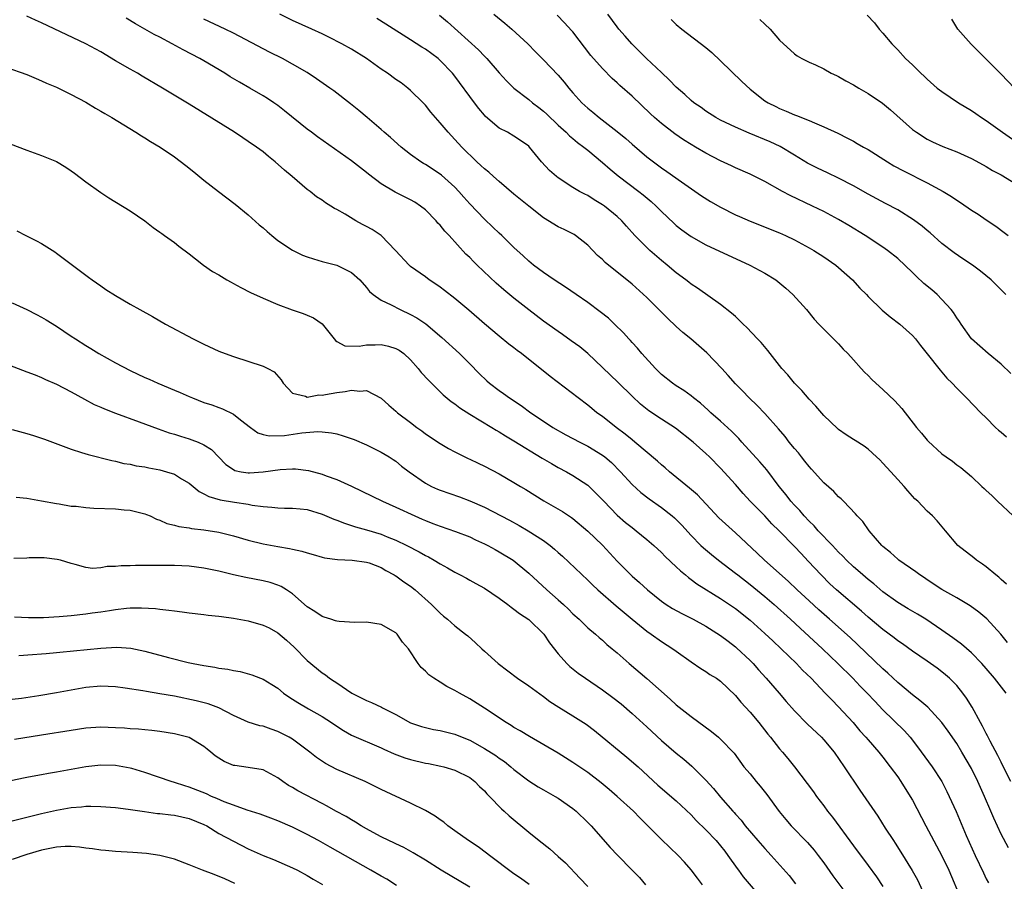
# Model space of a CAD drawing. Units: inches. Extents: x 2583000 to 2586000, y 1494000 to 1497000.
# Drawn here: x 2585068 to 2585201, y 1494643 to 1494760 of the extents above; entities that cross this region are included whole.
import ezdxf

# ---------------------------------------------------------------- set-up
doc = ezdxf.new("R2010")
doc.units = ezdxf.units.IN
doc.header["$MEASUREMENT"] = 0
doc.layers.add('LD25831494_2ft', color=186, linetype='Continuous')

msp = doc.modelspace()

# ---------------------------------------------------------------- linework, layer by layer
at = {"layer": 'LD25831494_2ft'}
for points, elevation in [([(2585202.01, 1494648.01), (2585201, 1494649.89), (2585200.02, 1494652.02), (2585199.63, 1494653), (2585198.78, 1494655), (2585198.21, 1494656.21), (2585197.87, 1494657), (2585197, 1494658.76), (2585195.69, 1494661), (2585195, 1494662.14), (2585193.83, 1494663.83), (2585192.99, 1494665), (2585191.08, 1494667.08), (2585190.01, 1494668.01), (2585189, 1494668.76), (2585187, 1494670.41), (2585185.68, 1494671.68), (2585185, 1494672.26), (2585181.57, 1494675.57), (2585180.54, 1494676.54), (2585177.78, 1494679), (2585176.3, 1494680.3), (2585175, 1494681.48), (2585173.37, 1494683), (2585172.16, 1494684.16), (2585168.95, 1494687), (2585167.98, 1494687.98), (2585165, 1494690.73), (2585162.76, 1494692.76), (2585159.85, 1494695.85), (2585158.77, 1494696.77), (2585156.07, 1494699), (2585155.51, 1494699.51), (2585155, 1494699.94), (2585154.44, 1494700.44), (2585151.4, 1494703), (2585151, 1494703.31), (2585150.08, 1494704.08), (2585148.84, 1494705), (2585147, 1494706.47), (2585146.25, 1494707), (2585145.56, 1494707.56), (2585145, 1494708.03), (2585143.68, 1494709), (2585139.91, 1494711.91), (2585136.03, 1494715), (2585135.42, 1494715.42), (2585135, 1494715.77), (2585134.3, 1494716.3), (2585133, 1494717.35), (2585131, 1494719.06), (2585128.89, 1494720.89), (2585127, 1494722.48), (2585125.57, 1494723.57), (2585125, 1494723.99), (2585124.41, 1494724.41), (2585123.52, 1494725), (2585123, 1494725.4), (2585121, 1494726.83), (2585120.8, 1494727), (2585118.95, 1494729), (2585117, 1494731), (2585115.81, 1494731.81), (2585115, 1494732.25), (2585114.5, 1494732.5), (2585113.58, 1494733), (2585112.11, 1494733.89), (2585111, 1494734.52), (2585110.68, 1494734.68), (2585110.2, 1494735), (2585109.45, 1494735.45), (2585109, 1494735.79), (2585108.26, 1494736.26), (2585107.37, 1494737), (2585107, 1494737.27), (2585104.97, 1494739), (2585103.89, 1494739.89), (2585102.66, 1494741), (2585101.73, 1494741.73), (2585101, 1494742.34), (2585100.11, 1494743), (2585099, 1494743.77), (2585098.25, 1494744.25), (2585097.14, 1494745), (2585091, 1494748.8), (2585087.39, 1494751), (2585084.64, 1494752.63), (2585084, 1494753), (2585083, 1494753.54), (2585081, 1494754.71), (2585079, 1494755.91), (2585077, 1494757), (2585071, 1494759.82), (2585070.18, 1494760.18), (2585069, 1494760.74)], 10590), ([(2585202.31, 1494657), (2585201.21, 1494659.21), (2585201, 1494659.61), (2585200.55, 1494660.55), (2585199.53, 1494662.47), (2585199.19, 1494663.19), (2585199, 1494663.52), (2585198.51, 1494664.51), (2585198.22, 1494665), (2585197.08, 1494667.08), (2585196.32, 1494668.32), (2585195.82, 1494669), (2585195, 1494670.01), (2585194.02, 1494671), (2585193.48, 1494671.48), (2585193, 1494671.88), (2585192.36, 1494672.36), (2585191, 1494673.32), (2585189, 1494674.68), (2585187.65, 1494675.66), (2585187, 1494676.09), (2585186.5, 1494676.5), (2585185, 1494677.6), (2585183, 1494679.29), (2585182.1, 1494680.1), (2585178.7, 1494683), (2585177.81, 1494683.81), (2585176.61, 1494685), (2585174.89, 1494686.89), (2585173.9, 1494687.9), (2585173, 1494688.86), (2585170.93, 1494691), (2585169.95, 1494691.95), (2585169, 1494693), (2585167.02, 1494695), (2585166.04, 1494696.04), (2585165, 1494697.27), (2585163, 1494699.5), (2585161.49, 1494701), (2585161, 1494701.46), (2585159.28, 1494703), (2585156.9, 1494704.9), (2585155, 1494706.12), (2585153.27, 1494707.27), (2585152.15, 1494708.15), (2585151, 1494709.22), (2585149.1, 1494711.1), (2585147, 1494713.14), (2585145, 1494715), (2585143.91, 1494715.91), (2585142.76, 1494716.76), (2585141.59, 1494717.59), (2585141, 1494717.99), (2585139, 1494719.42), (2585137, 1494720.92), (2585135, 1494722.52), (2585133.64, 1494723.64), (2585132.57, 1494724.57), (2585130.01, 1494727), (2585129.5, 1494727.5), (2585129, 1494728.03), (2585128.49, 1494728.49), (2585126.21, 1494731), (2585125.62, 1494731.62), (2585125, 1494732.4), (2585124.7, 1494732.7), (2585124.46, 1494733), (2585123, 1494734.49), (2585122.36, 1494735), (2585121.55, 1494735.55), (2585121, 1494735.86), (2585118.9, 1494736.9), (2585117, 1494738.03), (2585115.31, 1494739.31), (2585115, 1494739.57), (2585113, 1494741.13), (2585108.39, 1494744.39), (2585107.57, 1494745), (2585107, 1494745.43), (2585103.93, 1494747.93), (2585103, 1494748.63), (2585102.46, 1494749), (2585101.59, 1494749.59), (2585101, 1494749.95), (2585099.23, 1494751), (2585097.8, 1494751.8), (2585096.53, 1494752.53), (2585095.81, 1494753), (2585093, 1494754.67), (2585092.42, 1494755), (2585090.17, 1494756.17), (2585088.68, 1494757), (2585087, 1494757.9), (2585086.26, 1494758.26), (2585083.7, 1494759.7), (2585082.46, 1494760.46)], 10588), ([(2585201.68, 1494669), (2585200.14, 1494671), (2585199, 1494672.33), (2585198.39, 1494673), (2585197, 1494674.43), (2585195.64, 1494675.64), (2585194.49, 1494676.49), (2585193, 1494677.54), (2585190.8, 1494679), (2585189.69, 1494679.68), (2585188.42, 1494680.42), (2585187, 1494681.29), (2585185, 1494682.73), (2585183.78, 1494683.78), (2585183, 1494684.37), (2585182.26, 1494685), (2585181.6, 1494685.6), (2585181, 1494686.11), (2585180.08, 1494687), (2585179.56, 1494687.56), (2585179, 1494688.11), (2585178.17, 1494689), (2585176.23, 1494691), (2585175.66, 1494691.66), (2585175, 1494692.28), (2585174.31, 1494693), (2585173.73, 1494693.73), (2585173, 1494694.48), (2585172.54, 1494695), (2585171.88, 1494695.88), (2585170.96, 1494697), (2585169.25, 1494699.25), (2585168.33, 1494700.33), (2585165.9, 1494703), (2585165.49, 1494703.49), (2585165, 1494703.96), (2585164.49, 1494704.49), (2585163, 1494705.86), (2585161.68, 1494707), (2585161.34, 1494707.34), (2585160.28, 1494708.28), (2585159.34, 1494709), (2585159, 1494709.3), (2585158.02, 1494710.02), (2585157, 1494710.66), (2585156.49, 1494711), (2585155, 1494712.19), (2585154.6, 1494712.6), (2585154.17, 1494713), (2585152.34, 1494715), (2585151.73, 1494715.73), (2585151, 1494716.51), (2585150.78, 1494716.78), (2585150.56, 1494717), (2585149.83, 1494717.83), (2585148.64, 1494719), (2585147.79, 1494719.79), (2585146.69, 1494720.69), (2585145, 1494721.92), (2585143.42, 1494723), (2585142, 1494724), (2585140.46, 1494725), (2585139, 1494726.01), (2585137.67, 1494727), (2585137, 1494727.54), (2585136.26, 1494728.26), (2585135, 1494729.39), (2585133.37, 1494731), (2585133, 1494731.33), (2585132.16, 1494732.16), (2585131, 1494733.24), (2585129, 1494735.31), (2585128.2, 1494736.2), (2585127.53, 1494737), (2585127, 1494737.56), (2585125.2, 1494739.2), (2585125, 1494739.35), (2585123, 1494740.64), (2585122.76, 1494740.76), (2585122.4, 1494741), (2585121, 1494742), (2585119.71, 1494743), (2585118.29, 1494744.29), (2585117.43, 1494745), (2585117, 1494745.39), (2585115.1, 1494747), (2585113.98, 1494747.98), (2585112.87, 1494748.87), (2585110.61, 1494750.61), (2585110.07, 1494751), (2585108.26, 1494752.26), (2585107, 1494753.09), (2585105, 1494754.26), (2585103.62, 1494755), (2585101.87, 1494755.87), (2585097, 1494758.43), (2585095.87, 1494759), (2585093, 1494760.34)], 10586), ([(2585201.86, 1494675.86), (2585200.98, 1494676.98), (2585199.06, 1494679.06), (2585197.98, 1494679.98), (2585196.82, 1494680.82), (2585195, 1494681.91), (2585193, 1494683.05), (2585191, 1494684.36), (2585190.62, 1494684.62), (2585190.02, 1494685), (2585189.44, 1494685.44), (2585187.17, 1494687), (2585187, 1494687.14), (2585186.04, 1494688.04), (2585185, 1494688.87), (2585184.86, 1494689), (2585183.14, 1494691), (2585182.26, 1494692.26), (2585181.52, 1494693), (2585181.29, 1494693.29), (2585179.64, 1494695), (2585179.32, 1494695.32), (2585179, 1494695.58), (2585178.33, 1494696.33), (2585177, 1494697.48), (2585175.34, 1494699.34), (2585175, 1494699.69), (2585174.43, 1494700.43), (2585173.95, 1494701), (2585173.54, 1494701.54), (2585173, 1494702.15), (2585172.31, 1494703), (2585171.75, 1494703.75), (2585170.83, 1494704.83), (2585169, 1494706.9), (2585167.98, 1494707.99), (2585166.89, 1494709), (2585165.98, 1494709.98), (2585165, 1494710.93), (2585164.04, 1494712.04), (2585163.15, 1494713), (2585161.13, 1494715.13), (2585160.05, 1494716.05), (2585158.99, 1494717), (2585157.89, 1494717.89), (2585157, 1494718.7), (2585155.82, 1494719.81), (2585154.64, 1494721), (2585153, 1494722.62), (2585151, 1494724.42), (2585147.37, 1494727.37), (2585147, 1494727.74), (2585146.32, 1494728.32), (2585145, 1494729.7), (2585143.36, 1494731), (2585143.14, 1494731.14), (2585143, 1494731.23), (2585141.81, 1494731.81), (2585141, 1494732.18), (2585139, 1494733.4), (2585137, 1494734.98), (2585135, 1494736.63), (2585133, 1494738.32), (2585132.22, 1494739), (2585131.58, 1494739.58), (2585131, 1494740.03), (2585130.52, 1494740.52), (2585129.97, 1494741), (2585127.92, 1494743), (2585127, 1494744.04), (2585126.08, 1494745), (2585125, 1494746.3), (2585123.74, 1494747.74), (2585123, 1494748.67), (2585122.71, 1494749), (2585121, 1494750.69), (2585120.64, 1494751), (2585119.7, 1494751.7), (2585119, 1494752.18), (2585117.85, 1494753), (2585117, 1494753.58), (2585115, 1494755.01), (2585113, 1494756.27), (2585111.7, 1494757), (2585109.91, 1494757.91), (2585109, 1494758.35), (2585107.62, 1494759), (2585105, 1494760.16), (2585103.28, 1494761)], 10584), ([(2585201.75, 1494683.75), (2585201, 1494684.4), (2585200.7, 1494684.7), (2585200.31, 1494685), (2585199, 1494686.11), (2585198.49, 1494686.49), (2585197.68, 1494687), (2585197.31, 1494687.31), (2585195.17, 1494689), (2585193.47, 1494691), (2585193.27, 1494691.27), (2585192.36, 1494692.36), (2585191.72, 1494693), (2585191, 1494693.67), (2585190.34, 1494694.34), (2585189.71, 1494695), (2585189.34, 1494695.34), (2585188.39, 1494696.39), (2585187.88, 1494697), (2585187, 1494697.96), (2585186.08, 1494699), (2585185, 1494700.17), (2585184.59, 1494700.59), (2585184.15, 1494701), (2585183, 1494702.04), (2585182.45, 1494702.45), (2585181.23, 1494703.23), (2585181, 1494703.35), (2585180, 1494704), (2585179, 1494704.71), (2585178.84, 1494704.84), (2585177, 1494706.62), (2585175.89, 1494707.89), (2585175, 1494708.84), (2585174.01, 1494710.01), (2585173, 1494711.02), (2585172.11, 1494712.11), (2585171.31, 1494713), (2585169.72, 1494715), (2585169.42, 1494715.42), (2585168.51, 1494716.51), (2585168.02, 1494717), (2585166.56, 1494718.56), (2585166.08, 1494719), (2585165.54, 1494719.54), (2585165, 1494720.02), (2585164.49, 1494720.49), (2585163, 1494721.67), (2585159.87, 1494723.87), (2585159, 1494724.44), (2585158.7, 1494724.7), (2585158.31, 1494725), (2585157, 1494725.95), (2585155.78, 1494727), (2585155, 1494727.64), (2585153.43, 1494729), (2585153, 1494729.4), (2585151.4, 1494731), (2585150.26, 1494732.26), (2585149.63, 1494733), (2585149, 1494733.58), (2585147.26, 1494735), (2585147, 1494735.18), (2585145.86, 1494735.86), (2585145, 1494736.42), (2585144.61, 1494736.61), (2585143.89, 1494737), (2585143, 1494737.53), (2585141, 1494738.82), (2585140.77, 1494739), (2585139.83, 1494739.83), (2585138.75, 1494741), (2585137.1, 1494743), (2585137, 1494743.11), (2585135.9, 1494743.9), (2585135, 1494744.5), (2585134.11, 1494745), (2585133, 1494745.58), (2585131.15, 1494747.15), (2585131, 1494747.31), (2585130.23, 1494748.23), (2585129.64, 1494749), (2585127, 1494752.59), (2585126.68, 1494753), (2585125, 1494754.75), (2585124.71, 1494755), (2585123, 1494756.27), (2585122.54, 1494756.54), (2585121, 1494757.54), (2585117.66, 1494759.66), (2585116.42, 1494760.42)], 10582), ([(2585124.9, 1494760.9), (2585125.99, 1494759.99), (2585130.2, 1494756.2), (2585131, 1494755.33), (2585131.32, 1494755), (2585133, 1494753.07), (2585134, 1494752), (2585134.99, 1494750.99), (2585137, 1494749.43), (2585137.5, 1494749), (2585138.36, 1494748.36), (2585139, 1494747.86), (2585139.46, 1494747.46), (2585141, 1494745.98), (2585142.08, 1494745), (2585142.53, 1494744.53), (2585143, 1494744.16), (2585143.62, 1494743.62), (2585144.47, 1494743), (2585145, 1494742.57), (2585147, 1494740.93), (2585148.02, 1494740.02), (2585149.12, 1494739.12), (2585151.91, 1494737), (2585152.52, 1494736.52), (2585153.61, 1494735.61), (2585154.29, 1494735), (2585155, 1494734.28), (2585156.67, 1494732.67), (2585157, 1494732.38), (2585157.77, 1494731.77), (2585159, 1494730.86), (2585161, 1494729.75), (2585166.97, 1494727), (2585169, 1494725.91), (2585170.47, 1494725), (2585170.77, 1494724.77), (2585171.86, 1494723.86), (2585172.8, 1494723), (2585174.62, 1494721), (2585175.69, 1494719.69), (2585176.32, 1494719), (2585178.64, 1494716.64), (2585179, 1494716.31), (2585179.63, 1494715.63), (2585180.26, 1494715), (2585181, 1494714.15), (2585182.07, 1494713), (2585182.49, 1494712.49), (2585183, 1494712.05), (2585183.5, 1494711.5), (2585184.04, 1494711), (2585185, 1494710.15), (2585186.59, 1494708.6), (2585187.57, 1494707.57), (2585189.55, 1494705), (2585190.21, 1494704.21), (2585191, 1494703.29), (2585191.14, 1494703.14), (2585193, 1494701.44), (2585193.59, 1494701), (2585194.41, 1494700.41), (2585195, 1494699.93), (2585195.56, 1494699.56), (2585197, 1494698.36), (2585198.42, 1494697), (2585198.73, 1494696.73), (2585199, 1494696.45), (2585199.77, 1494695.77), (2585200.54, 1494695), (2585202.65, 1494693)], 10580), ([(2585132.27, 1494761), (2585133.78, 1494759.78), (2585134.71, 1494759), (2585136.86, 1494757), (2585137.91, 1494755.91), (2585139, 1494754.84), (2585141, 1494752.73), (2585141.8, 1494751.8), (2585142.43, 1494751), (2585143, 1494750.35), (2585144.22, 1494749), (2585144.62, 1494748.62), (2585145, 1494748.28), (2585145.71, 1494747.71), (2585146.56, 1494747), (2585149, 1494745.1), (2585150.15, 1494744.15), (2585151, 1494743.38), (2585153, 1494741.7), (2585153.91, 1494741), (2585155, 1494740.19), (2585155.71, 1494739.71), (2585157.72, 1494738.28), (2585160.41, 1494736.41), (2585161.63, 1494735.63), (2585163, 1494734.85), (2585165, 1494733.83), (2585165.57, 1494733.57), (2585167, 1494732.94), (2585171, 1494731.36), (2585171.81, 1494731), (2585173, 1494730.43), (2585175, 1494729.36), (2585175.62, 1494729), (2585177, 1494728.12), (2585178.6, 1494727), (2585179, 1494726.67), (2585180.87, 1494725), (2585181.88, 1494723.88), (2585182.76, 1494723), (2585183, 1494722.73), (2585184.89, 1494720.89), (2585185.97, 1494719.97), (2585187.27, 1494719), (2585189, 1494717.47), (2585189.41, 1494717), (2585190.1, 1494716.1), (2585191, 1494714.99), (2585192.75, 1494712.75), (2585193, 1494712.48), (2585193.67, 1494711.67), (2585194.38, 1494711), (2585195, 1494710.31), (2585196.34, 1494709), (2585198.28, 1494707), (2585199, 1494706.32), (2585200.26, 1494705), (2585200.65, 1494704.65), (2585201, 1494704.37), (2585201.73, 1494703.73)], 10578), ([(2585202.32, 1494712.32), (2585201, 1494713.57), (2585199.24, 1494715), (2585197.02, 1494717), (2585195.6, 1494719), (2585195.37, 1494719.37), (2585195, 1494719.87), (2585194.58, 1494720.58), (2585194.24, 1494721), (2585193, 1494722.36), (2585192.33, 1494723), (2585191.63, 1494723.63), (2585190.53, 1494724.53), (2585189.49, 1494725.49), (2585189, 1494726), (2585187, 1494727.89), (2585185.63, 1494729), (2585185, 1494729.43), (2585182.61, 1494731), (2585180.37, 1494732.37), (2585179, 1494733.17), (2585177, 1494734.25), (2585175.47, 1494735), (2585172.44, 1494736.44), (2585171.37, 1494737), (2585169, 1494738.34), (2585167, 1494739.33), (2585165, 1494740.2), (2585164.48, 1494740.48), (2585163, 1494741.13), (2585161, 1494742.16), (2585159.6, 1494743), (2585159, 1494743.34), (2585157.97, 1494743.97), (2585156.79, 1494744.79), (2585155, 1494746.19), (2585154.06, 1494747), (2585153.51, 1494747.51), (2585151, 1494749.9), (2585149.36, 1494751.36), (2585149, 1494751.7), (2585148.31, 1494752.31), (2585147, 1494753.65), (2585145.43, 1494755.43), (2585143, 1494758.6), (2585142.82, 1494758.82), (2585141.85, 1494759.85), (2585140.86, 1494760.86)], 10576), ([(2585201.67, 1494723), (2585201.32, 1494723.32), (2585199.67, 1494725), (2585198.2, 1494726.2), (2585197.14, 1494727), (2585195.84, 1494727.84), (2585194.66, 1494728.66), (2585193, 1494729.92), (2585191.38, 1494731.38), (2585191, 1494731.68), (2585190.3, 1494732.3), (2585189.16, 1494733.16), (2585187, 1494734.48), (2585185.37, 1494735.37), (2585183, 1494736.63), (2585181, 1494737.73), (2585179, 1494738.77), (2585177.51, 1494739.51), (2585176.12, 1494740.12), (2585174.8, 1494740.8), (2585173, 1494741.92), (2585171.08, 1494743.08), (2585169.73, 1494743.73), (2585166.87, 1494744.87), (2585165, 1494745.69), (2585163, 1494746.66), (2585162.36, 1494747), (2585161, 1494747.87), (2585160.35, 1494748.35), (2585159.36, 1494749), (2585159, 1494749.3), (2585158.14, 1494750.14), (2585157, 1494751.12), (2585156.09, 1494752.09), (2585155, 1494753.09), (2585152.97, 1494755), (2585150.99, 1494756.99), (2585150.05, 1494758.05), (2585149.22, 1494759), (2585149, 1494759.28), (2585147.73, 1494761)], 10574), ([(2585156.29, 1494760.29), (2585157, 1494759.62), (2585157.76, 1494759), (2585161, 1494756.5), (2585161.8, 1494755.8), (2585163, 1494754.71), (2585165.87, 1494751.87), (2585167, 1494750.85), (2585169, 1494749.28), (2585169.46, 1494749), (2585170.48, 1494748.48), (2585171, 1494748.22), (2585171.88, 1494747.88), (2585173, 1494747.39), (2585173.3, 1494747.3), (2585175, 1494746.62), (2585175.73, 1494746.27), (2585177, 1494745.76), (2585178.89, 1494744.89), (2585180.22, 1494744.22), (2585181, 1494743.81), (2585181.5, 1494743.5), (2585182.36, 1494743), (2585183, 1494742.67), (2585185.61, 1494741), (2585186.48, 1494740.48), (2585187.78, 1494739.78), (2585191, 1494738.16), (2585193.15, 1494737), (2585194.3, 1494736.3), (2585195, 1494735.8), (2585195.5, 1494735.5), (2585197, 1494734.46), (2585197.9, 1494733.9), (2585199, 1494733.13), (2585200.3, 1494732.3), (2585201.44, 1494731.44), (2585201.99, 1494731)], 10572), ([(2585168.31, 1494760.31), (2585169, 1494759.64), (2585169.73, 1494759), (2585171, 1494757.48), (2585173, 1494755.66), (2585173.38, 1494755.38), (2585174.01, 1494755), (2585175, 1494754.52), (2585175.87, 1494754.13), (2585177, 1494753.59), (2585178, 1494753), (2585178.69, 1494752.69), (2585179, 1494752.56), (2585179.97, 1494751.97), (2585181, 1494751.45), (2585181.72, 1494751), (2585183, 1494750.26), (2585184.93, 1494748.93), (2585186.04, 1494748.04), (2585189, 1494745.4), (2585189.53, 1494745), (2585191, 1494744.09), (2585191.73, 1494743.73), (2585193.1, 1494743.1), (2585195, 1494742.36), (2585197, 1494741.47), (2585198.59, 1494740.59), (2585199, 1494740.37), (2585199.84, 1494739.84), (2585201, 1494739.25), (2585203, 1494738.02)], 10570), ([(2585182.88, 1494760.88), (2585183.84, 1494759.84), (2585184.51, 1494759), (2585185, 1494758.43), (2585186.19, 1494757), (2585187, 1494756.16), (2585188.06, 1494755), (2585189, 1494754.14), (2585190.12, 1494753), (2585190.6, 1494752.6), (2585191, 1494752.21), (2585192.37, 1494751), (2585193, 1494750.52), (2585195.26, 1494749), (2585197, 1494747.94), (2585197.57, 1494747.57), (2585198.36, 1494747), (2585199, 1494746.59), (2585201.18, 1494745), (2585203, 1494743.75)], 10568), ([(2585202.82, 1494751), (2585201, 1494752.89), (2585196.94, 1494756.94), (2585195.15, 1494759), (2585194.33, 1494760.33)], 10566), ([(2585066.16, 1494753.84), (2585069, 1494752.84), (2585070.28, 1494752.28), (2585071, 1494752), (2585071.68, 1494751.68), (2585073, 1494751.1), (2585075, 1494750.12), (2585077, 1494749.07), (2585078.29, 1494748.29), (2585079, 1494747.89), (2585079.55, 1494747.55), (2585080.5, 1494747), (2585083.78, 1494745), (2585084.53, 1494744.53), (2585085, 1494744.25), (2585085.77, 1494743.77), (2585087.05, 1494743), (2585089, 1494741.66), (2585090.52, 1494740.52), (2585091.64, 1494739.64), (2585093, 1494738.53), (2585094.96, 1494736.96), (2585097.24, 1494735.24), (2585099, 1494733.8), (2585100.48, 1494732.48), (2585101, 1494732.06), (2585101.55, 1494731.55), (2585102.18, 1494731), (2585103, 1494730.36), (2585105, 1494729.01), (2585106.36, 1494728.36), (2585107, 1494728.13), (2585107.85, 1494727.85), (2585109, 1494727.51), (2585111, 1494726.98), (2585113, 1494726.02), (2585114.1, 1494725), (2585115, 1494723.97), (2585115.42, 1494723.42), (2585115.92, 1494723), (2585117, 1494722.26), (2585118.37, 1494721.63), (2585119.56, 1494721), (2585121, 1494720.32), (2585121.85, 1494719.85), (2585123.04, 1494719.04), (2585125.21, 1494717.21), (2585127.61, 1494715), (2585129, 1494713.64), (2585130.3, 1494712.3), (2585131.33, 1494711.33), (2585131.7, 1494711), (2585133, 1494710), (2585133.6, 1494709.6), (2585134.4, 1494709), (2585135.97, 1494707.97), (2585137.27, 1494707), (2585139, 1494705.83), (2585140.28, 1494705), (2585142.02, 1494704.02), (2585143.95, 1494703), (2585145, 1494702.46), (2585147, 1494701.25), (2585147.33, 1494701), (2585148.23, 1494700.23), (2585149.45, 1494699), (2585151, 1494697.28), (2585152.2, 1494696.2), (2585153.32, 1494695.32), (2585155, 1494694.17), (2585156.46, 1494693), (2585156.75, 1494692.75), (2585157.74, 1494691.74), (2585159, 1494690.35), (2585160.34, 1494689), (2585160.68, 1494688.68), (2585161.76, 1494687.76), (2585162.72, 1494687), (2585165, 1494685.27), (2585165.32, 1494685), (2585167, 1494683.7), (2585169, 1494682.07), (2585170.25, 1494681), (2585172.47, 1494679), (2585173.78, 1494677.78), (2585175, 1494676.67), (2585176.8, 1494675), (2585178.9, 1494673), (2585180.9, 1494671), (2585181.93, 1494669.93), (2585182.85, 1494669), (2585183.88, 1494667.88), (2585185, 1494666.72), (2585187.9, 1494663.9), (2585188.68, 1494663), (2585189.7, 1494661.7), (2585191.66, 1494659), (2585192.96, 1494657), (2585193.66, 1494655.66), (2585193.99, 1494655), (2585194.93, 1494652.93), (2585196.29, 1494649.71), (2585197.5, 1494647), (2585198.61, 1494644.61), (2585199, 1494643.84), (2585199.29, 1494643.29)], 10592), ([(2585065.78, 1494743.78), (2585069, 1494742.58), (2585071, 1494741.87), (2585073, 1494741.04), (2585074.27, 1494740.27), (2585075, 1494739.79), (2585075.46, 1494739.46), (2585077, 1494738.28), (2585079, 1494736.84), (2585080.11, 1494736.11), (2585083, 1494734.35), (2585085, 1494733.01), (2585086.11, 1494732.11), (2585087, 1494731.48), (2585087.27, 1494731.27), (2585087.67, 1494731), (2585089, 1494730.05), (2585089.59, 1494729.59), (2585091, 1494728.54), (2585091.84, 1494727.84), (2585092.94, 1494727), (2585094.15, 1494726.15), (2585095, 1494725.67), (2585096.11, 1494725), (2585096.68, 1494724.68), (2585097, 1494724.53), (2585097.97, 1494723.97), (2585099.31, 1494723.31), (2585101, 1494722.52), (2585103, 1494721.67), (2585104.95, 1494720.95), (2585106.45, 1494720.45), (2585107, 1494720.23), (2585107.86, 1494719.86), (2585109.03, 1494719.03), (2585109.91, 1494717.91), (2585110.66, 1494717), (2585110.8, 1494716.8), (2585111, 1494716.67), (2585112.08, 1494716.08), (2585114.03, 1494716.03), (2585115, 1494716.2), (2585116.21, 1494716.21), (2585117, 1494716.25), (2585118.02, 1494716.02), (2585119, 1494715.72), (2585119.46, 1494715.46), (2585120.1, 1494715), (2585121, 1494714.18), (2585122.01, 1494713), (2585122.44, 1494712.44), (2585123.4, 1494711.4), (2585125, 1494709.83), (2585125.43, 1494709.43), (2585126.51, 1494708.51), (2585127, 1494708.18), (2585127.66, 1494707.66), (2585129, 1494706.81), (2585132, 1494705), (2585132.61, 1494704.61), (2585133, 1494704.41), (2585133.85, 1494703.85), (2585135, 1494703.19), (2585138.83, 1494700.83), (2585140.09, 1494700.09), (2585141, 1494699.57), (2585142.11, 1494699), (2585143, 1494698.5), (2585145, 1494697.19), (2585146.11, 1494696.11), (2585147.16, 1494695), (2585149, 1494693.11), (2585150.13, 1494692.13), (2585151, 1494691.42), (2585151.58, 1494691), (2585153, 1494689.83), (2585153.96, 1494689), (2585155, 1494688.04), (2585155.5, 1494687.5), (2585157, 1494686.09), (2585157.55, 1494685.55), (2585158.24, 1494685), (2585158.64, 1494684.64), (2585159, 1494684.4), (2585159.79, 1494683.79), (2585163, 1494681.83), (2585165, 1494680.46), (2585167, 1494678.86), (2585169, 1494677.08), (2585170.06, 1494676.06), (2585171.19, 1494675), (2585173.3, 1494673), (2585174.12, 1494672.12), (2585175.27, 1494671), (2585177.19, 1494669), (2585178.06, 1494668.06), (2585179, 1494667.15), (2585180.96, 1494665), (2585181.89, 1494663.89), (2585182.7, 1494663), (2585183, 1494662.64), (2585184.46, 1494661), (2585185, 1494660.32), (2585186, 1494659), (2585187, 1494657.63), (2585187.44, 1494657), (2585188.71, 1494655), (2585189, 1494654.49), (2585190.81, 1494651), (2585193, 1494646.94), (2585193.91, 1494645), (2585195.59, 1494641)], 10594), ([(2585067.63, 1494731.63), (2585068.87, 1494731), (2585070.31, 1494730.31), (2585071, 1494729.91), (2585072.78, 1494728.78), (2585073, 1494728.63), (2585075.17, 1494727), (2585077.37, 1494725.38), (2585077.85, 1494725), (2585079, 1494724.18), (2585079.71, 1494723.71), (2585081, 1494722.87), (2585083, 1494721.71), (2585084.32, 1494721), (2585086.03, 1494720.03), (2585087.77, 1494719), (2585091.53, 1494717), (2585093, 1494716.28), (2585095, 1494715.35), (2585095.88, 1494715), (2585097, 1494714.61), (2585101, 1494713.31), (2585101.63, 1494713), (2585102.52, 1494712.52), (2585103.44, 1494711.44), (2585103.71, 1494711), (2585105, 1494709.64), (2585106.77, 1494709.23), (2585107, 1494709.11), (2585108.57, 1494709.43), (2585109, 1494709.39), (2585109.46, 1494709.46), (2585111, 1494709.75), (2585112.15, 1494709.85), (2585113, 1494710.05), (2585114.1, 1494709.9), (2585115, 1494710.02), (2585117, 1494708.98), (2585118.04, 1494708.04), (2585119, 1494707.22), (2585119.23, 1494707), (2585121, 1494705.67), (2585121.86, 1494705), (2585122.53, 1494704.53), (2585123, 1494704.15), (2585125, 1494702.81), (2585126.14, 1494702.14), (2585127, 1494701.69), (2585128.79, 1494700.79), (2585129, 1494700.7), (2585130.14, 1494700.14), (2585131, 1494699.73), (2585133, 1494698.69), (2585135, 1494697.55), (2585135.89, 1494697), (2585136.59, 1494696.59), (2585139.07, 1494695.07), (2585141.6, 1494693.6), (2585142.79, 1494692.79), (2585143, 1494692.64), (2585145, 1494690.96), (2585147, 1494689.03), (2585149, 1494686.87), (2585151, 1494684.84), (2585152, 1494684), (2585153.09, 1494683), (2585155, 1494681.44), (2585155.61, 1494681), (2585156.47, 1494680.47), (2585157.77, 1494679.77), (2585159.28, 1494679), (2585161, 1494678.06), (2585163, 1494676.79), (2585164.01, 1494676.01), (2585165, 1494675.28), (2585165.15, 1494675.15), (2585167, 1494673.41), (2585167.4, 1494673), (2585168.15, 1494672.15), (2585169.19, 1494671), (2585170.92, 1494669), (2585171.87, 1494667.87), (2585173, 1494666.58), (2585174.8, 1494664.79), (2585176.69, 1494663), (2585177, 1494662.67), (2585178.37, 1494661), (2585179.76, 1494659), (2585181.85, 1494655.85), (2585182.68, 1494654.68), (2585184.29, 1494652.29), (2585185.3, 1494650.7), (2585186.41, 1494649), (2585186.66, 1494648.66), (2585187.44, 1494647.44), (2585188.96, 1494644.96), (2585189.67, 1494643.67), (2585190.87, 1494641.13)], 10596), ([(2585067, 1494721.88), (2585069, 1494720.97), (2585070.29, 1494720.29), (2585071, 1494719.94), (2585071.6, 1494719.6), (2585073, 1494718.73), (2585075, 1494717.39), (2585075.57, 1494717), (2585077, 1494716.09), (2585077.68, 1494715.68), (2585078.74, 1494715), (2585081, 1494713.74), (2585083, 1494712.72), (2585085, 1494711.79), (2585085.56, 1494711.56), (2585086.74, 1494711), (2585089, 1494710.05), (2585089.75, 1494709.75), (2585091, 1494709.18), (2585091.42, 1494709), (2585093, 1494708.4), (2585094.06, 1494708.06), (2585095, 1494707.7), (2585095.53, 1494707.53), (2585097, 1494706.82), (2585097.96, 1494706.04), (2585099.31, 1494705), (2585100.29, 1494704.29), (2585101, 1494704.06), (2585101.85, 1494703.85), (2585103.93, 1494703.93), (2585106.25, 1494704.25), (2585108.43, 1494704.43), (2585109, 1494704.4), (2585110.29, 1494704.29), (2585111, 1494704.12), (2585111.88, 1494703.88), (2585113.35, 1494703.35), (2585115, 1494702.65), (2585117, 1494701.66), (2585118.1, 1494701), (2585118.65, 1494700.65), (2585119, 1494700.41), (2585119.77, 1494699.77), (2585120.78, 1494699), (2585123, 1494697.46), (2585123.85, 1494697), (2585124.63, 1494696.63), (2585125, 1494696.48), (2585127.6, 1494695.6), (2585129, 1494695.07), (2585131, 1494694.18), (2585134.41, 1494692.41), (2585135.7, 1494691.7), (2585136.92, 1494691), (2585139, 1494689.67), (2585139.91, 1494689), (2585140.51, 1494688.51), (2585141, 1494688.05), (2585141.56, 1494687.56), (2585145, 1494684.29), (2585145.65, 1494683.65), (2585146.35, 1494683), (2585148.84, 1494680.84), (2585151, 1494679), (2585153, 1494677.39), (2585153.59, 1494677), (2585155, 1494675.98), (2585156.55, 1494675), (2585157, 1494674.66), (2585159, 1494673.22), (2585160.34, 1494672.34), (2585161, 1494671.92), (2585161.53, 1494671.53), (2585162.44, 1494671), (2585163, 1494670.61), (2585165, 1494668.67), (2585165.75, 1494667.75), (2585167, 1494666.42), (2585168.18, 1494665), (2585169.42, 1494663.42), (2585169.77, 1494663), (2585171, 1494661.42), (2585171.38, 1494661), (2585172.12, 1494660.12), (2585173.03, 1494659), (2585174.75, 1494656.75), (2585175.59, 1494655.59), (2585176, 1494655), (2585177, 1494653.7), (2585177.5, 1494653), (2585178.17, 1494652.17), (2585181, 1494648.28), (2585183, 1494645.61), (2585184.11, 1494644.11), (2585185, 1494642.79)], 10598), ([(2585063.31, 1494714.69), (2585069, 1494712.55), (2585070.11, 1494712.11), (2585071, 1494711.77), (2585071.52, 1494711.52), (2585073, 1494710.87), (2585075, 1494709.81), (2585076.82, 1494708.82), (2585078.13, 1494708.13), (2585079, 1494707.76), (2585079.51, 1494707.51), (2585081, 1494706.93), (2585084.23, 1494705.77), (2585086.81, 1494704.81), (2585088.28, 1494704.28), (2585089, 1494704.07), (2585089.8, 1494703.8), (2585091, 1494703.45), (2585091.34, 1494703.34), (2585092.22, 1494703), (2585093, 1494702.65), (2585094.01, 1494702.01), (2585095.98, 1494699.98), (2585097, 1494699.28), (2585097.18, 1494699.18), (2585098.05, 1494699), (2585099, 1494698.83), (2585099.16, 1494698.84), (2585101.03, 1494698.97), (2585103.3, 1494699.3), (2585105, 1494699.41), (2585105.4, 1494699.4), (2585107.16, 1494699.16), (2585109, 1494698.66), (2585109.55, 1494698.45), (2585111, 1494697.95), (2585113, 1494697.05), (2585117.18, 1494695), (2585119, 1494694.21), (2585121.59, 1494693), (2585122.57, 1494692.57), (2585123, 1494692.37), (2585124, 1494692), (2585125, 1494691.6), (2585127.1, 1494690.9), (2585129, 1494690.16), (2585129.78, 1494689.78), (2585131, 1494689.24), (2585131.47, 1494689), (2585132.45, 1494688.45), (2585133, 1494688.16), (2585134.9, 1494687), (2585137, 1494685.27), (2585139.44, 1494683), (2585141, 1494681.64), (2585141.7, 1494681), (2585142.37, 1494680.37), (2585143, 1494679.74), (2585143.82, 1494679), (2585145, 1494677.85), (2585146.03, 1494677), (2585146.54, 1494676.54), (2585147, 1494676.15), (2585147.6, 1494675.6), (2585148.33, 1494675), (2585149, 1494674.43), (2585150.62, 1494673), (2585153, 1494670.97), (2585156.17, 1494668.17), (2585157, 1494667.41), (2585159, 1494665.82), (2585161.78, 1494663.78), (2585162.73, 1494663), (2585163, 1494662.76), (2585164.83, 1494660.83), (2585166.17, 1494659), (2585167, 1494658.03), (2585167.83, 1494657), (2585168.37, 1494656.37), (2585169.26, 1494655.26), (2585170.94, 1494652.94), (2585171.85, 1494651.85), (2585172.58, 1494651), (2585174.76, 1494648.76), (2585175.7, 1494647.7), (2585176.24, 1494647), (2585177, 1494645.98), (2585178.22, 1494644.22), (2585180.77, 1494640.77)], 10600), ([(2585067, 1494704.73), (2585069, 1494704.2), (2585069.9, 1494703.9), (2585071, 1494703.56), (2585071.4, 1494703.4), (2585075, 1494702.05), (2585076.38, 1494701.62), (2585077.31, 1494701.31), (2585080.52, 1494700.52), (2585081, 1494700.43), (2585082.13, 1494700.13), (2585083, 1494700.01), (2585083.79, 1494699.79), (2585085, 1494699.65), (2585085.52, 1494699.52), (2585087, 1494699.26), (2585087.94, 1494699), (2585089, 1494698.65), (2585089.96, 1494698.04), (2585091, 1494697.43), (2585092.33, 1494696.33), (2585093, 1494696.02), (2585093.64, 1494695.64), (2585095.21, 1494695.21), (2585097.12, 1494694.88), (2585099, 1494694.58), (2585099.54, 1494694.46), (2585101, 1494694.27), (2585102.21, 1494694.21), (2585103, 1494694.1), (2585103.93, 1494694.07), (2585105, 1494694.07), (2585106.03, 1494693.97), (2585107, 1494693.86), (2585109, 1494693.26), (2585110.58, 1494692.58), (2585111, 1494692.44), (2585112.02, 1494692.02), (2585113, 1494691.73), (2585113.53, 1494691.53), (2585115, 1494691.13), (2585117, 1494690.52), (2585117.81, 1494690.19), (2585119, 1494689.72), (2585120.48, 1494689), (2585122.14, 1494688.14), (2585123, 1494687.65), (2585123.44, 1494687.44), (2585124.21, 1494687), (2585125, 1494686.51), (2585125.99, 1494685.99), (2585127, 1494685.37), (2585127.73, 1494685), (2585128.56, 1494684.56), (2585129, 1494684.3), (2585129.85, 1494683.85), (2585131, 1494683.21), (2585133, 1494681.88), (2585134.18, 1494681), (2585134.63, 1494680.63), (2585135, 1494680.39), (2585135.76, 1494679.76), (2585137, 1494678.98), (2585139.06, 1494677), (2585139.81, 1494675.81), (2585141, 1494674.31), (2585142.15, 1494673), (2585142.59, 1494672.59), (2585143.7, 1494671.7), (2585144.68, 1494671), (2585147, 1494669.44), (2585148.4, 1494668.4), (2585149.52, 1494667.52), (2585151, 1494666.24), (2585153, 1494664.43), (2585155, 1494662.59), (2585157, 1494660.83), (2585158.02, 1494660.02), (2585159.11, 1494659.1), (2585161, 1494657.19), (2585162.04, 1494656.04), (2585163, 1494654.87), (2585164.65, 1494653), (2585164.82, 1494652.82), (2585165, 1494652.6), (2585165.77, 1494651.77), (2585166.34, 1494651), (2585168.04, 1494649), (2585169, 1494647.92), (2585169.87, 1494647), (2585172.28, 1494644.28), (2585173.16, 1494643.16)], 10602), ([(2585067.56, 1494695.56), (2585069, 1494695.4), (2585071, 1494695.05), (2585073, 1494694.67), (2585073.37, 1494694.63), (2585075, 1494694.35), (2585075.68, 1494694.32), (2585077, 1494694.15), (2585078.07, 1494694.07), (2585081, 1494693.96), (2585082.18, 1494693.82), (2585083, 1494693.8), (2585084.64, 1494693.36), (2585085, 1494693.31), (2585085.22, 1494693.22), (2585085.71, 1494693), (2585086.57, 1494692.57), (2585087, 1494692.44), (2585087.96, 1494691.96), (2585089, 1494691.77), (2585089.57, 1494691.57), (2585091, 1494691.4), (2585091.32, 1494691.32), (2585093, 1494691.13), (2585095, 1494690.79), (2585097, 1494690.29), (2585099, 1494689.74), (2585101, 1494689.24), (2585103, 1494688.85), (2585104.59, 1494688.59), (2585105, 1494688.49), (2585106.25, 1494688.25), (2585107, 1494688), (2585107.79, 1494687.79), (2585109, 1494687.42), (2585109.33, 1494687.33), (2585111.08, 1494687.08), (2585113.09, 1494687), (2585115, 1494686.76), (2585115.37, 1494686.63), (2585117, 1494686), (2585117.62, 1494685.62), (2585118.79, 1494685), (2585118.91, 1494684.91), (2585119, 1494684.87), (2585120.06, 1494684.06), (2585121, 1494683.48), (2585121.62, 1494683), (2585123.81, 1494681), (2585125, 1494679.81), (2585125.44, 1494679.44), (2585126.01, 1494679), (2585127, 1494678.12), (2585128.43, 1494677), (2585128.74, 1494676.74), (2585129.8, 1494675.8), (2585130.63, 1494675), (2585131, 1494674.68), (2585132.84, 1494673), (2585135.48, 1494671), (2585137, 1494669.99), (2585139, 1494668.53), (2585139.87, 1494667.87), (2585141.08, 1494667.08), (2585143, 1494665.91), (2585144.78, 1494664.78), (2585145.92, 1494663.92), (2585150.31, 1494660.31), (2585151.81, 1494659), (2585154.52, 1494656.52), (2585157, 1494654.38), (2585159, 1494652.5), (2585159.71, 1494651.71), (2585161, 1494650.47), (2585162.39, 1494649), (2585163, 1494648.29), (2585163.56, 1494647.56), (2585164, 1494647), (2585165.23, 1494645.23), (2585165.43, 1494645), (2585166.08, 1494644.08), (2585169, 1494640.67)], 10604), ([(2585160.55, 1494643), (2585159.89, 1494643.89), (2585159, 1494645.04), (2585158.1, 1494646.1), (2585157.26, 1494647), (2585155, 1494649.16), (2585152.07, 1494652.07), (2585151.18, 1494653), (2585148.99, 1494655), (2585147.92, 1494655.92), (2585146.83, 1494656.83), (2585145, 1494658.22), (2585143, 1494659.59), (2585141, 1494660.85), (2585137.09, 1494663.09), (2585135.86, 1494663.86), (2585135, 1494664.35), (2585134.61, 1494664.61), (2585133.93, 1494665), (2585131, 1494666.94), (2585129, 1494668.23), (2585127.6, 1494669), (2585127, 1494669.36), (2585125.89, 1494669.89), (2585125, 1494670.48), (2585124.15, 1494671), (2585123.46, 1494671.46), (2585123, 1494671.97), (2585122.44, 1494672.44), (2585122.04, 1494673), (2585120.7, 1494675), (2585119.9, 1494675.9), (2585119.17, 1494677), (2585119, 1494677.17), (2585117, 1494678.27), (2585115, 1494678.62), (2585113.42, 1494678.58), (2585111.31, 1494678.69), (2585111, 1494678.74), (2585110.81, 1494678.81), (2585110.18, 1494679), (2585109.3, 1494679.3), (2585109, 1494679.37), (2585108.04, 1494680.04), (2585107, 1494680.67), (2585105, 1494682.45), (2585104.18, 1494683), (2585103.46, 1494683.46), (2585103, 1494683.64), (2585101.97, 1494683.97), (2585101, 1494684.22), (2585098.67, 1494684.67), (2585097, 1494685.03), (2585095, 1494685.5), (2585093, 1494685.92), (2585091, 1494686.19), (2585089, 1494686.28), (2585086.27, 1494686.27), (2585083.71, 1494686.29), (2585083, 1494686.25), (2585081.76, 1494686.24), (2585081, 1494686.13), (2585079.87, 1494686.13), (2585079, 1494685.95), (2585077.88, 1494685.88), (2585077, 1494686.02), (2585075.56, 1494686.44), (2585075, 1494686.55), (2585073.54, 1494687), (2585073.12, 1494687.12), (2585071.32, 1494687.32), (2585069.31, 1494687.31), (2585069, 1494687.29), (2585067.25, 1494687.25)], 10606), ([(2585067.34, 1494679.34), (2585069.22, 1494679.22), (2585071.25, 1494679.25), (2585073.38, 1494679.38), (2585075, 1494679.51), (2585077, 1494679.72), (2585077.86, 1494679.86), (2585079, 1494680.01), (2585080.21, 1494680.21), (2585081, 1494680.32), (2585082.49, 1494680.49), (2585083, 1494680.53), (2585084.55, 1494680.55), (2585086.44, 1494680.44), (2585087, 1494680.37), (2585088.25, 1494680.25), (2585089, 1494680.13), (2585090.03, 1494680.03), (2585091, 1494679.88), (2585093, 1494679.66), (2585093.57, 1494679.57), (2585095, 1494679.44), (2585095.37, 1494679.37), (2585097, 1494679.16), (2585099, 1494678.78), (2585101, 1494678.22), (2585101.82, 1494677.82), (2585103, 1494677.18), (2585104.18, 1494676.17), (2585105.22, 1494675.22), (2585107, 1494673.4), (2585109, 1494671.75), (2585109.45, 1494671.45), (2585110.01, 1494671), (2585110.63, 1494670.63), (2585111, 1494670.39), (2585113.04, 1494669), (2585115, 1494668), (2585115.71, 1494667.71), (2585117.07, 1494667.07), (2585117.19, 1494667), (2585119, 1494666.09), (2585121, 1494664.96), (2585122.46, 1494664.46), (2585123, 1494664.31), (2585124.08, 1494664.08), (2585125, 1494663.93), (2585125.73, 1494663.73), (2585127, 1494663.44), (2585128, 1494663), (2585129, 1494662.6), (2585131, 1494661.5), (2585132.53, 1494660.53), (2585133, 1494660.17), (2585133.71, 1494659.71), (2585134.57, 1494659), (2585135, 1494658.62), (2585137, 1494657.09), (2585138.29, 1494656.29), (2585139, 1494655.87), (2585140.57, 1494655), (2585141, 1494654.73), (2585143, 1494653.33), (2585143.41, 1494653), (2585145, 1494651.47), (2585145.46, 1494651), (2585148.06, 1494648.06), (2585149.02, 1494647.02), (2585151.03, 1494645), (2585152, 1494644), (2585152.84, 1494643)], 10608), ([(2585067.92, 1494674.08), (2585069.77, 1494674.23), (2585071, 1494674.31), (2585071.63, 1494674.37), (2585073, 1494674.48), (2585073.46, 1494674.54), (2585079, 1494675.1), (2585081.2, 1494675.2), (2585083.07, 1494675.07), (2585085, 1494674.66), (2585088.2, 1494673.8), (2585090.84, 1494673.16), (2585091.55, 1494673), (2585093, 1494672.72), (2585094.49, 1494672.49), (2585095, 1494672.37), (2585096.22, 1494672.22), (2585097, 1494672.04), (2585097.91, 1494671.91), (2585099.48, 1494671.48), (2585100.64, 1494671), (2585101, 1494670.87), (2585102.17, 1494670.17), (2585103, 1494669.64), (2585103.79, 1494669), (2585104.5, 1494668.5), (2585105, 1494668.18), (2585105.7, 1494667.71), (2585107.15, 1494666.85), (2585109, 1494665.82), (2585110.29, 1494665), (2585111, 1494664.5), (2585111.92, 1494663.92), (2585113, 1494663.3), (2585117, 1494661.59), (2585117.38, 1494661.38), (2585118.77, 1494660.77), (2585120.21, 1494660.21), (2585121, 1494659.98), (2585123, 1494659.5), (2585123.44, 1494659.44), (2585125.1, 1494659.1), (2585125.52, 1494659), (2585127, 1494658.55), (2585129, 1494657.54), (2585129.72, 1494657), (2585130.35, 1494656.35), (2585131, 1494655.74), (2585131.34, 1494655.34), (2585131.68, 1494655), (2585133.3, 1494653.3), (2585133.66, 1494653), (2585134.34, 1494652.34), (2585137, 1494650.13), (2585138.4, 1494649), (2585139.87, 1494647.87), (2585141, 1494646.86), (2585141.97, 1494645.97), (2585143.93, 1494643.93), (2585145, 1494642.76)], 10610), ([(2585137.06, 1494643.06), (2585135.9, 1494643.9), (2585135, 1494644.51), (2585131.67, 1494647), (2585131.3, 1494647.3), (2585130.14, 1494648.14), (2585128.82, 1494649), (2585127, 1494650.32), (2585126.03, 1494651), (2585125.48, 1494651.48), (2585125, 1494651.8), (2585124.31, 1494652.31), (2585123, 1494653.06), (2585121, 1494654.08), (2585117, 1494655.91), (2585114.84, 1494657), (2585111, 1494658.64), (2585109.45, 1494659.45), (2585108.25, 1494660.25), (2585107.33, 1494661), (2585105, 1494662.73), (2585104.54, 1494663), (2585103, 1494663.81), (2585102.09, 1494664.09), (2585101, 1494664.51), (2585100.57, 1494664.57), (2585099, 1494665.05), (2585097, 1494665.96), (2585095.03, 1494667), (2585093.55, 1494667.55), (2585091.96, 1494667.96), (2585089, 1494668.57), (2585087, 1494668.91), (2585085.19, 1494669.19), (2585084.7, 1494669.3), (2585082.33, 1494669.67), (2585081, 1494669.84), (2585079, 1494669.92), (2585077, 1494669.73), (2585075, 1494669.38), (2585073, 1494669.01), (2585070.62, 1494668.62), (2585068.28, 1494668.28), (2585067, 1494668.13)], 10612), ([(2585129, 1494642.7), (2585125.12, 1494645), (2585123, 1494646.36), (2585121.35, 1494647.35), (2585120.06, 1494648.06), (2585119, 1494648.56), (2585118.71, 1494648.71), (2585118.06, 1494649), (2585117, 1494649.51), (2585115.91, 1494650.1), (2585115, 1494650.59), (2585114.31, 1494651), (2585113.52, 1494651.52), (2585113, 1494651.8), (2585112.27, 1494652.27), (2585110.88, 1494653), (2585109.68, 1494653.69), (2585109, 1494654.02), (2585105.73, 1494655.73), (2585105, 1494656.19), (2585104.47, 1494656.47), (2585103.67, 1494657), (2585103, 1494657.52), (2585101, 1494658.59), (2585099, 1494658.92), (2585097.17, 1494659.17), (2585097, 1494659.2), (2585095.72, 1494659.72), (2585095, 1494660.16), (2585094.5, 1494660.5), (2585093.94, 1494661), (2585093.41, 1494661.41), (2585093, 1494661.76), (2585091, 1494662.99), (2585089, 1494663.49), (2585087, 1494663.79), (2585085.94, 1494663.94), (2585085, 1494664), (2585084.11, 1494664.11), (2585083, 1494664.16), (2585082.23, 1494664.23), (2585081, 1494664.3), (2585079, 1494664.36), (2585077, 1494664.23), (2585075, 1494663.94), (2585071, 1494663.27), (2585067.31, 1494662.69)], 10614), ([(2585119.1, 1494642.9), (2585117.76, 1494643.76), (2585117, 1494644.18), (2585115.63, 1494645), (2585110.09, 1494648.09), (2585108.51, 1494649), (2585107, 1494649.83), (2585105, 1494650.82), (2585103, 1494651.69), (2585102.05, 1494652.05), (2585100.59, 1494652.59), (2585098.86, 1494653.14), (2585097, 1494653.79), (2585095.73, 1494654.27), (2585094.72, 1494654.72), (2585094.02, 1494655), (2585093.34, 1494655.34), (2585091, 1494656.24), (2585090.41, 1494656.41), (2585089, 1494656.87), (2585088.54, 1494657), (2585085, 1494658.22), (2585083.24, 1494658.76), (2585083, 1494658.83), (2585081, 1494659.17), (2585079, 1494659.22), (2585077, 1494659.02), (2585075, 1494658.66), (2585073, 1494658.27), (2585071.92, 1494658.08), (2585071, 1494657.9), (2585070.21, 1494657.79), (2585069, 1494657.55), (2585068.53, 1494657.48), (2585064.67, 1494656.67)], 10616), ([(2585067, 1494651.66), (2585071, 1494652.67), (2585073, 1494653.14), (2585075, 1494653.5), (2585076.41, 1494653.59), (2585077, 1494653.66), (2585077.67, 1494653.67), (2585079, 1494653.64), (2585081, 1494653.49), (2585082.72, 1494653.28), (2585084.93, 1494652.93), (2585086.68, 1494652.68), (2585087, 1494652.66), (2585088.49, 1494652.49), (2585089, 1494652.45), (2585091, 1494652.01), (2585093, 1494651.2), (2585093.39, 1494651), (2585095, 1494649.97), (2585099, 1494647.89), (2585101, 1494646.97), (2585102.42, 1494646.42), (2585105, 1494645.33), (2585105.65, 1494645), (2585107, 1494644.26), (2585107.78, 1494643.78), (2585109.05, 1494643.05)], 10618), ([(2585097.18, 1494643.18), (2585095.81, 1494643.81), (2585094.4, 1494644.4), (2585092.78, 1494645), (2585091, 1494645.71), (2585089, 1494646.48), (2585087, 1494646.98), (2585085.23, 1494647.23), (2585083.37, 1494647.37), (2585081, 1494647.52), (2585079.67, 1494647.67), (2585079, 1494647.72), (2585077.89, 1494647.89), (2585077, 1494647.99), (2585076.11, 1494648.11), (2585075, 1494648.18), (2585074.18, 1494648.18), (2585073, 1494648.11), (2585071, 1494647.72), (2585069, 1494647.1), (2585067, 1494646.44)], 10620)]:
    msp.add_lwpolyline(points, dxfattribs=dict(at, elevation=elevation))

doc.saveas('drawing.dxf')
